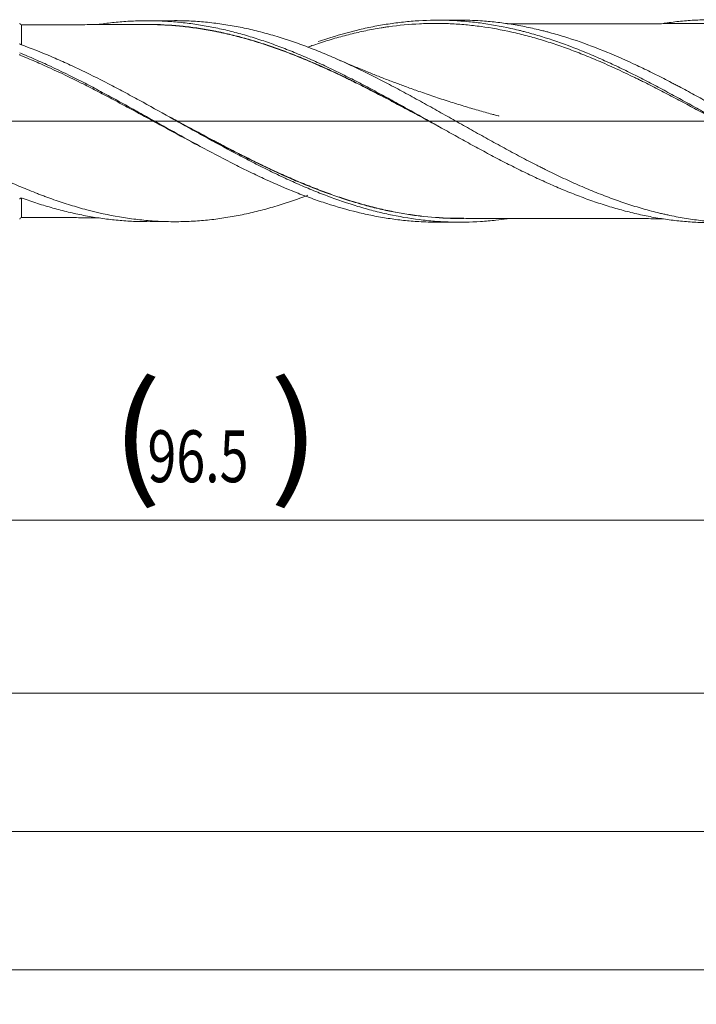
# Model space of a CAD drawing. Units: millimetres. Extents: x -172 to 160, y -183 to 31.
# Drawn here: x 76 to 115, y -51 to 6 of the extents above; entities that cross this region are included whole.
import ezdxf

# ---------------------------------------------------------------- set-up
doc = ezdxf.new("R2010")
doc.units = ezdxf.units.MM
doc.linetypes.add('CENTER', pattern=[47.5, 22, -8.5, 8.5, -8.5])
for name, color, linetype in [('1', 4, 'Continuous'), ('2', 7, 'Continuous'), ('SK2', 7, 'Continuous'), ('SK4', 2, 'CENTER')]:
    doc.layers.add(name, color=color, linetype=linetype)
doc.styles.add('iso_b_vert', font='simplex.shx')
doc.dimstyles.get("Standard").update_dxf_attribs({"dimtxt": 0.18, "dimasz": 0.18, "dimexe": 0.18, "dimexo": 0.0625, "dimgap": 0.09, "dimtad": 1, "dimzin": 0, "dimdsep": 52, "dimtxsty": 'Standard', "dimcen": 0.09, "dimadec": 0, "dimazin": 0, "dimtfac": 1, "dimtdec": 4, "dimtofl": 0, "dimtmove": 0, "dimatfit": 3, "dimfxl": 1, "dimtolj": 1, "dimtzin": 0, "dimarcsym": 0})

# ---------------------------------------------------------------- blocks, each defined once
blk = doc.blocks.new('_U0')
at = {"layer": 'SK2', "lineweight": 13}
for p, q in [((38.5, -7.4875), (38.5, -25.07898)), ((135, -7.4875), (135, -25.07898)), ((135, -23.07898), (38.5, -23.07898))]:
    blk.add_line(p, q, dxfattribs=at)
at = {"layer": 'SK2', "lineweight": 18}
for points in [[(38.5, -23.07898), (41.999998, -22.618196), (42.000002, -23.539764)], [(135, -23.07898), (131.500002, -23.539764), (131.499998, -22.618196)]]:
    blk.add_solid(points, dxfattribs=at)
at = {"layer": 'SK2', "lineweight": 18, "char_height": 3, "attachment_point": 7, "line_spacing_factor": 1.084337, "style": 'iso_b_vert'}
for s, insert in [('\\W1.1313;{\\H1.88x;(}', (81.288544, -20.881366)), ('\\W1.1313;{\\H1.88x;)}', (90.429456, -20.881366)), ('\\W0.7346;96.5', (83.388544, -20.881366))]:
    blk.add_mtext(s, dxfattribs=dict(at, insert=insert))
blk = doc.blocks.new('_U1')
at = {"layer": 'SK2', "lineweight": 13}
for p, q in [((7, -7.4875), (7, -35.07898)), ((135, -7.4875), (135, -35.07898)), ((135, -33.07898), (7, -33.07898))]:
    blk.add_line(p, q, dxfattribs=at)
at = {"layer": 'SK2', "lineweight": 18}
for points in [[(7, -33.07898), (10.499998, -32.618196), (10.500002, -33.539764)], [(135, -33.07898), (131.500002, -33.539764), (131.499998, -32.618196)]]:
    blk.add_solid(points, dxfattribs=at)
at = {"layer": 'SK2', "lineweight": 18, "insert": (68.621201, -32.193866), "char_height": 3, "attachment_point": 7, "line_spacing_factor": 1.084337, "style": 'iso_b_vert'}
blk.add_mtext('\\W0.6217;128', dxfattribs=at)
blk = doc.blocks.new('_U3')
at = {"layer": 'SK2', "lineweight": 13}
for p, q in [((-45, -7.5875), (-45, -51.07898)), ((135, -7.4875), (135, -51.07898)), ((-45, -49.07898), (135, -49.07898))]:
    blk.add_line(p, q, dxfattribs=at)
at = {"layer": 'SK2', "lineweight": 18}
for points in [[(-45, -49.07898), (-41.500002, -48.618196), (-41.499998, -49.539764)], [(135, -49.07898), (131.500002, -49.539764), (131.499998, -48.618196)]]:
    blk.add_solid(points, dxfattribs=at)
at = {"layer": 'SK2', "lineweight": 18, "insert": (42.621201, -48.193866), "char_height": 3, "attachment_point": 7, "line_spacing_factor": 1.084337, "style": 'iso_b_vert'}
blk.add_mtext('\\W0.6217;180', dxfattribs=at)
blk = doc.blocks.new('_U4')
at = {"layer": '2', "lineweight": 13}
for p, q in [((0, -7.4875), (0, -43.07898)), ((135, -7.4875), (135, -43.07898)), ((135, -41.07898), (0, -41.07898))]:
    blk.add_line(p, q, dxfattribs=at)
at = {"layer": '2', "lineweight": 18}
for points in [[(0, -41.07898), (3.499998, -40.618196), (3.500002, -41.539764)], [(135, -41.07898), (131.500002, -41.539764), (131.499998, -40.618196)]]:
    blk.add_solid(points, dxfattribs=at)
at = {"layer": '2', "lineweight": 18, "insert": (65.121201, -40.193866), "char_height": 3, "attachment_point": 7, "line_spacing_factor": 1.084337, "style": 'iso_b_vert'}
blk.add_mtext('\\W0.6217;135', dxfattribs=at)

msp = doc.modelspace()

# ---------------------------------------------------------------- linework, layer by layer
at = {"layer": '1', "lineweight": 18}
for p, q in [((84.944, 5.814), (83.357, 5.811)), ((101.42, 5.843), (100.141, 5.841)), ((83.357, -5.811), (84.944, -5.814)), ((100.141, -5.841), (101.42, -5.843))]:
    msp.add_line(p, q, dxfattribs=at)
at = {"layer": '1', "lineweight": 13, "ltscale": 0.05}
msp.add_line((-51.5, 0), (139.359, 0), dxfattribs=at)
at = {"layer": '1', "lineweight": 18}
for centre, start_param, end_param in [((76.1, 5.674), 0.018116, 1.579202), ((76.1, -5.674), -1.570977, -0.018116)]:
    msp.add_ellipse(centre, major_axis=(-0.1, 0), ratio=1, start_param=start_param, end_param=end_param, dxfattribs=at)
for points, knots in [([(52.378, 5.755), (52.686, 5.756), (52.996, 5.749), (53.621, 5.719), (53.937, 5.696), (54.572, 5.633), (54.89, 5.594), (55.289, 5.535), (55.369, 5.523), (55.529, 5.497), (55.608, 5.484), (55.847, 5.442), (56.006, 5.413), (56.324, 5.35), (56.482, 5.317), (56.799, 5.247), (56.957, 5.211), (57.432, 5.095), (57.747, 5.011), (58.377, 4.829), (58.692, 4.732), (59.322, 4.523), (59.637, 4.413), (60.267, 4.18), (60.583, 4.057), (61.215, 3.8), (61.532, 3.666), (62.008, 3.456), (62.167, 3.385), (62.406, 3.276), (62.486, 3.24), (62.646, 3.166), (62.725, 3.129), (63.124, 2.941), (63.442, 2.788), (64.075, 2.474), (64.391, 2.314), (65.022, 1.988), (65.337, 1.822), (65.967, 1.486), (66.282, 1.316), (66.911, 0.972), (67.226, 0.798), (67.857, 0.449), (68.172, 0.273), (68.647, 0.008), (68.805, -0.08), (69.122, -0.257), (69.281, -0.346), (69.52, -0.479), (69.6, -0.523), (69.759, -0.611), (69.839, -0.656), (70.078, -0.788), (70.237, -0.876), (70.714, -1.139), (71.031, -1.312), (71.663, -1.654), (71.979, -1.822), (72.609, -2.153), (72.924, -2.316), (73.553, -2.634), (73.867, -2.79), (74.497, -3.094), (74.811, -3.242), (75.442, -3.529), (75.758, -3.668), (76.233, -3.869), (76.392, -3.935), (76.71, -4.064), (76.869, -4.127), (77.108, -4.22), (77.188, -4.25), (77.347, -4.311), (77.586, -4.4), (78.141, -4.6), (78.615, -4.756), (79.247, -4.951), (79.562, -5.041), (80.506, -5.291), (81.134, -5.429), (82.078, -5.59), (82.393, -5.637), (83.024, -5.713), (83.34, -5.744), (83.816, -5.778), (83.975, -5.787), (84.214, -5.798), (84.294, -5.801), (84.453, -5.807), (84.533, -5.809), (84.93, -5.816), (85.247, -5.815), (85.88, -5.794), (86.195, -5.776), (86.825, -5.724), (87.14, -5.69), (87.769, -5.607), (88.083, -5.557), (88.554, -5.472), (88.711, -5.441), (89.026, -5.376), (89.183, -5.342), (89.655, -5.234), (89.971, -5.154), (90.603, -4.98), (90.919, -4.886), (91.316, -4.759), (91.396, -4.733), (91.555, -4.681), (91.635, -4.654), (91.874, -4.573), (92.033, -4.517), (92.349, -4.404), (92.506, -4.345), (92.663, -4.286)], [0, 0, 0, 0, 0.023072, 0.023072, 0.046615, 0.046615, 0.070157, 0.070157, 0.076043, 0.076043, 0.081929, 0.081929, 0.0937, 0.0937, 0.105471, 0.105471, 0.117243, 0.117243, 0.140785, 0.140785, 0.164328, 0.164328, 0.187871, 0.187871, 0.211414, 0.211414, 0.234956, 0.234956, 0.246728, 0.246728, 0.252613, 0.252613, 0.258499, 0.258499, 0.282042, 0.282042, 0.305584, 0.305584, 0.329127, 0.329127, 0.35267, 0.35267, 0.376212, 0.376212, 0.399755, 0.399755, 0.411527, 0.411527, 0.423298, 0.423298, 0.429184, 0.429184, 0.435069, 0.435069, 0.446841, 0.446841, 0.470383, 0.470383, 0.493926, 0.493926, 0.517469, 0.517469, 0.541011, 0.541011, 0.564554, 0.564554, 0.588097, 0.588097, 0.599868, 0.599868, 0.61164, 0.61164, 0.617525, 0.617525, 0.623411, 0.635182, 0.658725, 0.658725, 0.682268, 0.682268, 0.729353, 0.729353, 0.752896, 0.752896, 0.776438, 0.776438, 0.78821, 0.78821, 0.794095, 0.794095, 0.799981, 0.799981, 0.823524, 0.823524, 0.847067, 0.847067, 0.870609, 0.870609, 0.894152, 0.894152, 0.905923, 0.905923, 0.917695, 0.917695, 0.941237, 0.941237, 0.96478, 0.96478, 0.970666, 0.970666, 0.976551, 0.976551, 0.988323, 0.988323, 1, 1, 1, 1]), ([(80.602, 5.603), (80.891, 5.646), (81.179, 5.682), (81.616, 5.727), (81.765, 5.74), (82.06, 5.764), (82.208, 5.774), (82.651, 5.799), (82.946, 5.808), (83.536, 5.813), (83.831, 5.808), (84.421, 5.785), (84.717, 5.766), (85.161, 5.728), (85.309, 5.713), (85.605, 5.681), (85.753, 5.662), (86.195, 5.603), (86.49, 5.557), (87.08, 5.451), (87.375, 5.391), (87.965, 5.259), (88.26, 5.186), (88.704, 5.068), (88.852, 5.027), (89.148, 4.942), (89.295, 4.898), (89.738, 4.762), (90.033, 4.665), (90.623, 4.46), (90.918, 4.353), (91.508, 4.127), (91.803, 4.008), (92.246, 3.824), (92.394, 3.761), (92.69, 3.633), (92.838, 3.568), (93.133, 3.436), (93.28, 3.369), (93.575, 3.233), (93.722, 3.164), (94.165, 2.954), (94.46, 2.811), (94.902, 2.59), (95.049, 2.516), (95.344, 2.366), (95.492, 2.29), (95.788, 2.137), (95.936, 2.059), (96.231, 1.904), (96.379, 1.825), (96.674, 1.667), (96.821, 1.588), (97.116, 1.428), (97.264, 1.347), (97.706, 1.106), (98.001, 0.943), (98.443, 0.696), (98.59, 0.614), (98.885, 0.449), (99.033, 0.366), (99.328, 0.201), (99.476, 0.118), (99.772, -0.048), (99.919, -0.131), (100.214, -0.297), (100.362, -0.38), (100.656, -0.545), (100.804, -0.628), (101.098, -0.792), (101.246, -0.874), (101.54, -1.037), (101.688, -1.119), (101.982, -1.281), (102.13, -1.362), (102.425, -1.523), (102.572, -1.603), (102.868, -1.762), (103.016, -1.841), (103.311, -1.999), (103.606, -2.155), (103.901, -2.308), (104.196, -2.459), (104.49, -2.609), (104.785, -2.756), (105.079, -2.902), (105.227, -2.974), (105.521, -3.116), (105.669, -3.186), (105.964, -3.324), (106.111, -3.392), (106.407, -3.526), (106.554, -3.593), (106.85, -3.723), (106.997, -3.787), (107.439, -3.975), (107.734, -4.096), (108.176, -4.269), (108.323, -4.326), (108.618, -4.436), (108.765, -4.49), (109.207, -4.648), (109.502, -4.748), (109.944, -4.889), (110.092, -4.935), (110.387, -5.023), (110.535, -5.065), (110.977, -5.188), (111.272, -5.264), (111.86, -5.403), (112.155, -5.466), (112.744, -5.579), (113.039, -5.628), (113.481, -5.693), (113.629, -5.712), (113.924, -5.749), (114.071, -5.765), (114.514, -5.808), (114.808, -5.831), (115.25, -5.853), (115.397, -5.859), (115.691, -5.867), (115.838, -5.869), (115.994, -5.87), (116.003, -5.87), (116.012, -5.87)], [0, 0, 0, 0, 0.024421, 0.024421, 0.036919, 0.036919, 0.049416, 0.049416, 0.074412, 0.074412, 0.099408, 0.099408, 0.124403, 0.124403, 0.136901, 0.136901, 0.149399, 0.149399, 0.174394, 0.174394, 0.19939, 0.19939, 0.224386, 0.224386, 0.236884, 0.236884, 0.249381, 0.249381, 0.274377, 0.274377, 0.299373, 0.299373, 0.324368, 0.324368, 0.336866, 0.336866, 0.349364, 0.349364, 0.361862, 0.361862, 0.374359, 0.374359, 0.399355, 0.399355, 0.411853, 0.411853, 0.424351, 0.424351, 0.436849, 0.436849, 0.449346, 0.449346, 0.461844, 0.461844, 0.474342, 0.474342, 0.499338, 0.499338, 0.511835, 0.511835, 0.524333, 0.524333, 0.536831, 0.536831, 0.549329, 0.549329, 0.561827, 0.561827, 0.574325, 0.574325, 0.586822, 0.586822, 0.59932, 0.59932, 0.611818, 0.611818, 0.624316, 0.624316, 0.636814, 0.636814, 0.649311, 0.661809, 0.661809, 0.674307, 0.686805, 0.686805, 0.699303, 0.699303, 0.7118, 0.7118, 0.724298, 0.724298, 0.736796, 0.736796, 0.749294, 0.749294, 0.77429, 0.77429, 0.786787, 0.786787, 0.799285, 0.799285, 0.824281, 0.824281, 0.836779, 0.836779, 0.849276, 0.849276, 0.874272, 0.874272, 0.899268, 0.899268, 0.924263, 0.924263, 0.936761, 0.936761, 0.949259, 0.949259, 0.974255, 0.974255, 0.986752, 0.986752, 0.99925, 0.99925, 1, 1, 1, 1]), ([(84.944, 5.814), (85.151, 5.814), (85.358, 5.811), (85.88, 5.794), (86.195, 5.776), (86.825, 5.724), (87.14, 5.69), (87.769, 5.607), (88.083, 5.557), (88.554, 5.472), (88.711, 5.441), (89.026, 5.376), (89.183, 5.342), (89.655, 5.234), (89.971, 5.154), (90.603, 4.98), (90.919, 4.886), (91.316, 4.759), (91.396, 4.733), (91.555, 4.681), (91.635, 4.654), (91.874, 4.573), (92.033, 4.517), (92.509, 4.346), (92.825, 4.226), (93.456, 3.974), (93.771, 3.843), (94.4, 3.571), (94.714, 3.43), (95.342, 3.138), (95.656, 2.988), (96.127, 2.756), (96.284, 2.678), (96.599, 2.52), (96.756, 2.44), (97.229, 2.197), (97.545, 2.032), (98.019, 1.779), (98.178, 1.693), (98.495, 1.522), (98.654, 1.435), (99.132, 1.173), (99.449, 0.998), (100.082, 0.645), (100.397, 0.468), (101.027, 0.113), (101.341, -0.064), (101.97, -0.418), (102.283, -0.594), (102.911, -0.945), (103.225, -1.12), (103.854, -1.466), (104.168, -1.637), (104.799, -1.976), (105.115, -2.143), (105.591, -2.39), (105.749, -2.472), (105.988, -2.593), (106.067, -2.634), (106.226, -2.714), (106.306, -2.753), (106.703, -2.951), (107.019, -3.104), (107.65, -3.401), (107.965, -3.544), (108.594, -3.821), (108.907, -3.955), (109.535, -4.21), (109.849, -4.331), (110.476, -4.563), (110.79, -4.673), (111.419, -4.88), (111.734, -4.977), (112.366, -5.158), (112.682, -5.241), (113.079, -5.337), (113.159, -5.355), (113.318, -5.392), (113.397, -5.409), (113.635, -5.461), (113.794, -5.493), (114.269, -5.584), (114.584, -5.637), (115.214, -5.727), (115.528, -5.764), (115.999, -5.808), (116.156, -5.82), (116.469, -5.842), (116.626, -5.85), (117.096, -5.87), (117.41, -5.875), (118.038, -5.868), (118.352, -5.857), (118.981, -5.819), (119.297, -5.791), (119.771, -5.738), (120.009, -5.708), (120.247, -5.674), (120.406, -5.65), (120.485, -5.638), (120.882, -5.573), (121.198, -5.514), (121.83, -5.38), (122.144, -5.306), (122.773, -5.143), (123.086, -5.054), (123.713, -4.864), (124.027, -4.762), (124.611, -4.56), (124.882, -4.461), (125.153, -4.358)], [0, 0, 0, 0, 0.015335, 0.015335, 0.038856, 0.038856, 0.062377, 0.062377, 0.085897, 0.085897, 0.097657, 0.097657, 0.109418, 0.109418, 0.132938, 0.132938, 0.156459, 0.156459, 0.162339, 0.162339, 0.168219, 0.168219, 0.179979, 0.179979, 0.2035, 0.2035, 0.22702, 0.22702, 0.250541, 0.250541, 0.274062, 0.274062, 0.285822, 0.285822, 0.297582, 0.297582, 0.321103, 0.321103, 0.332863, 0.332863, 0.344623, 0.344623, 0.368144, 0.368144, 0.391664, 0.391664, 0.415185, 0.415185, 0.438705, 0.438705, 0.462226, 0.462226, 0.485747, 0.485747, 0.509267, 0.509267, 0.521027, 0.521027, 0.526908, 0.526908, 0.532788, 0.532788, 0.556308, 0.556308, 0.579829, 0.579829, 0.603349, 0.603349, 0.62687, 0.62687, 0.65039, 0.65039, 0.673911, 0.673911, 0.697432, 0.697432, 0.703312, 0.703312, 0.709192, 0.709192, 0.720952, 0.720952, 0.744473, 0.744473, 0.767993, 0.767993, 0.779754, 0.779754, 0.791514, 0.791514, 0.815034, 0.815034, 0.838555, 0.838555, 0.862075, 0.862075, 0.873836, 0.879716, 0.879716, 0.885596, 0.885596, 0.909117, 0.909117, 0.932637, 0.932637, 0.956158, 0.956158, 0.979678, 0.979678, 1, 1, 1, 1]), ([(93.262, 4.6), (93.428, 4.657), (93.594, 4.713), (94.35, 4.958), (94.94, 5.126), (95.679, 5.305), (95.827, 5.339), (96.123, 5.404), (96.271, 5.435), (96.715, 5.523), (97.011, 5.575), (97.455, 5.643), (97.603, 5.664), (97.899, 5.702), (98.047, 5.72), (98.49, 5.767), (98.786, 5.791), (99.671, 5.844), (100.261, 5.85), (100.999, 5.823), (101.147, 5.816), (101.369, 5.803), (101.443, 5.798), (101.591, 5.787), (101.961, 5.758), (102.33, 5.719), (103.215, 5.602), (103.805, 5.498), (104.543, 5.334), (104.691, 5.299), (104.913, 5.245), (104.987, 5.227), (105.135, 5.189), (105.504, 5.093), (105.873, 4.987), (106.758, 4.716), (107.348, 4.512), (108.086, 4.23), (108.234, 4.172), (108.53, 4.054), (108.678, 3.993), (109.121, 3.809), (109.417, 3.681), (109.86, 3.483), (110.008, 3.416), (110.304, 3.279), (110.452, 3.21), (110.895, 2.999), (111.191, 2.855), (111.634, 2.634), (111.782, 2.559), (112.077, 2.409), (112.225, 2.333), (112.669, 2.102), (112.964, 1.946), (113.408, 1.708), (113.555, 1.628), (113.851, 1.468), (113.999, 1.387), (114.442, 1.143), (114.738, 0.979), (115.181, 0.732), (115.329, 0.649), (115.624, 0.483), (115.772, 0.4), (116.216, 0.15), (116.511, -0.017), (117.102, -0.35), (117.398, -0.517), (117.989, -0.848), (118.285, -1.013), (118.876, -1.341), (119.171, -1.503), (119.762, -1.823), (120.058, -1.982), (120.648, -2.293), (120.944, -2.446), (121.535, -2.746), (121.83, -2.893), (122.421, -3.18), (122.716, -3.32), (123.307, -3.591), (123.602, -3.722), (124.193, -3.975), (124.489, -4.098), (125.079, -4.332), (125.375, -4.443), (125.965, -4.656), (126.261, -4.757), (126.851, -4.948), (127.147, -5.037), (127.738, -5.203), (128.033, -5.28), (128.624, -5.421), (128.919, -5.485), (129.509, -5.6), (129.805, -5.651), (130.395, -5.738), (130.69, -5.775), (131.133, -5.82), (131.281, -5.833), (131.576, -5.856), (132.019, -5.885), (132.461, -5.898), (132.756, -5.9)], [0, 0, 0, 0, 0.012612, 0.012612, 0.057493, 0.057493, 0.068713, 0.068713, 0.079934, 0.079934, 0.102374, 0.102374, 0.113595, 0.113595, 0.124815, 0.124815, 0.147256, 0.147256, 0.192137, 0.192137, 0.203357, 0.203357, 0.208967, 0.208967, 0.214577, 0.237018, 0.237018, 0.281899, 0.281899, 0.29312, 0.29312, 0.29873, 0.29873, 0.30434, 0.326781, 0.326781, 0.371662, 0.371662, 0.382882, 0.382882, 0.394103, 0.394103, 0.416543, 0.416543, 0.427764, 0.427764, 0.438984, 0.438984, 0.461425, 0.461425, 0.472645, 0.472645, 0.483865, 0.483865, 0.506306, 0.506306, 0.517526, 0.517526, 0.528746, 0.528746, 0.551187, 0.551187, 0.562407, 0.562407, 0.573628, 0.573628, 0.596068, 0.596068, 0.618509, 0.618509, 0.64095, 0.64095, 0.66339, 0.66339, 0.685831, 0.685831, 0.708272, 0.708272, 0.730712, 0.730712, 0.753153, 0.753153, 0.775594, 0.775594, 0.798034, 0.798034, 0.820475, 0.820475, 0.842915, 0.842915, 0.865356, 0.865356, 0.887797, 0.887797, 0.910237, 0.910237, 0.932678, 0.932678, 0.955119, 0.955119, 0.966339, 0.966339, 0.977559, 1, 1, 1, 1]), ([(132.714, -5.85), (132.419, -5.827), (132.124, -5.798), (131.681, -5.743), (131.533, -5.723), (131.237, -5.68), (131.09, -5.656), (130.352, -5.531), (129.763, -5.404), (128.879, -5.175), (128.584, -5.092), (128.141, -4.959), (127.994, -4.913), (127.698, -4.818), (127.55, -4.769), (126.812, -4.518), (126.223, -4.294), (125.339, -3.93), (125.044, -3.803), (124.601, -3.607), (124.453, -3.54), (124.158, -3.405), (124.01, -3.336), (123.272, -2.987), (122.683, -2.694), (121.798, -2.236), (121.503, -2.08), (121.06, -1.843), (120.912, -1.764), (120.616, -1.603), (120.173, -1.361), (119.731, -1.116), (119.141, -0.787), (118.846, -0.621), (118.256, -0.288), (117.961, -0.122), (117.518, 0.129), (117.37, 0.212), (117.074, 0.379), (116.631, 0.629), (116.188, 0.877), (115.598, 1.205), (115.303, 1.367), (114.713, 1.688), (114.418, 1.847), (114.049, 2.043), (113.975, 2.082), (113.827, 2.16), (113.753, 2.198), (113.531, 2.314), (113.384, 2.39), (112.941, 2.616), (112.647, 2.764), (112.06, 3.051), (111.768, 3.19), (110.89, 3.597), (110.307, 3.851), (109.139, 4.322), (108.554, 4.538), (107.673, 4.829), (107.379, 4.92), (106.937, 5.049), (106.789, 5.09), (106.567, 5.15), (106.493, 5.169), (106.345, 5.208), (106.271, 5.226), (105.901, 5.318), (105.606, 5.385), (105.015, 5.506), (104.72, 5.559), (104.13, 5.653), (103.835, 5.693), (103.391, 5.743), (103.243, 5.758), (102.947, 5.784), (102.799, 5.795), (102.241, 5.831), (101.831, 5.844), (101.421, 5.843)], [0, 0, 0, 0, 0.028258, 0.028258, 0.042387, 0.042387, 0.056516, 0.056516, 0.113033, 0.113033, 0.141291, 0.141291, 0.15542, 0.15542, 0.169549, 0.169549, 0.226065, 0.226065, 0.254323, 0.254323, 0.268453, 0.268453, 0.282582, 0.282582, 0.339098, 0.339098, 0.367356, 0.367356, 0.381485, 0.381485, 0.395614, 0.423872, 0.423872, 0.452131, 0.452131, 0.480389, 0.480389, 0.494518, 0.494518, 0.508647, 0.536905, 0.536905, 0.565163, 0.565163, 0.593421, 0.593421, 0.600486, 0.600486, 0.607551, 0.607551, 0.62168, 0.62168, 0.649938, 0.649938, 0.678196, 0.678196, 0.734712, 0.734712, 0.791229, 0.791229, 0.819487, 0.819487, 0.833616, 0.833616, 0.84068, 0.84068, 0.847745, 0.847745, 0.876003, 0.876003, 0.904261, 0.904261, 0.932519, 0.932519, 0.946649, 0.946649, 0.960778, 0.960778, 1, 1, 1, 1]), ([(113.21, 5.653), (113.251, 5.659), (113.292, 5.665), (113.481, 5.693), (113.629, 5.712), (113.924, 5.749), (114.071, 5.765), (114.514, 5.808), (114.808, 5.831), (115.25, 5.853), (115.397, 5.859), (115.691, 5.867), (115.838, 5.869), (116.28, 5.871), (116.575, 5.864), (117.017, 5.845), (117.165, 5.836), (117.46, 5.816), (117.607, 5.804), (118.049, 5.763), (118.344, 5.729), (118.932, 5.647), (119.226, 5.599), (119.815, 5.49), (120.11, 5.429), (120.552, 5.327), (120.7, 5.291), (120.995, 5.216), (121.142, 5.178), (121.584, 5.057), (121.878, 4.97), (122.467, 4.785), (122.761, 4.687), (123.35, 4.479), (123.644, 4.37), (124.087, 4.197), (124.234, 4.138), (124.529, 4.018), (124.676, 3.957), (125.118, 3.769), (125.412, 3.64), (126, 3.374), (126.294, 3.236), (126.883, 2.953), (127.178, 2.808), (127.546, 2.621), (127.694, 2.546), (127.988, 2.395), (128.209, 2.28), (128.65, 2.049), (128.943, 1.892), (129.528, 1.575), (129.821, 1.415), (130.405, 1.091), (130.698, 0.928), (131.575, 0.435), (132.159, 0.102), (132.747, -0.232)], [0, 0, 0, 0, 0.006323, 0.006323, 0.028907, 0.028907, 0.05149, 0.05149, 0.096658, 0.096658, 0.119241, 0.119241, 0.141825, 0.141825, 0.186992, 0.186992, 0.209575, 0.209575, 0.232159, 0.232159, 0.277326, 0.277326, 0.322493, 0.322493, 0.36766, 0.36766, 0.390244, 0.390244, 0.412827, 0.412827, 0.457995, 0.457995, 0.503162, 0.503162, 0.548329, 0.548329, 0.570912, 0.570912, 0.593496, 0.593496, 0.638663, 0.638663, 0.68383, 0.68383, 0.728997, 0.728997, 0.740289, 0.751581, 0.774164, 0.774164, 0.819332, 0.819332, 0.864499, 0.864499, 0.909666, 0.909666, 1, 1, 1, 1]), ([(83.353, 5.589), (83.188, 5.589), (82.902, 5.588), (82.535, 5.586), (82.248, 5.586), (81.981, 5.585), (81.694, 5.585), (81.41, 5.584), (81.097, 5.584), (80.742, 5.584), (80.281, 5.583), (79.83, 5.582), (79.406, 5.58), (79.084, 5.58), (78.759, 5.58), (78.395, 5.579), (78.033, 5.579), (77.711, 5.578), (77.437, 5.577), (77.11, 5.577), (76.658, 5.576), (76.299, 5.575), (76.1, 5.574)], [0, 0, 0, 0, 0.068164, 0.117861, 0.151364, 0.186737, 0.227831, 0.269768, 0.304198, 0.356923, 0.41619, 0.493368, 0.546949, 0.588725, 0.631774, 0.680735, 0.738761, 0.781915, 0.813932, 0.851629, 0.918045, 1, 1, 1, 1]), ([(83.106, 5.597), (83.156, 5.598), (83.206, 5.598), (83.843, 5.604), (84.431, 5.58), (85.313, 5.504), (85.608, 5.473), (86.198, 5.397), (86.493, 5.353), (86.937, 5.277), (87.159, 5.236), (87.383, 5.191), (87.532, 5.16), (87.606, 5.145), (87.978, 5.064), (88.274, 4.993), (88.866, 4.841), (89.161, 4.759), (89.75, 4.584), (90.044, 4.491), (90.631, 4.294), (90.925, 4.191), (91.512, 3.974), (91.806, 3.861), (92.393, 3.625), (92.688, 3.502), (93.129, 3.312), (93.277, 3.247), (93.572, 3.116), (93.719, 3.05), (94.163, 2.847), (94.46, 2.708), (94.831, 2.53), (94.906, 2.494), (95.054, 2.421), (95.128, 2.385), (95.351, 2.276), (95.499, 2.203), (95.943, 1.981), (96.239, 1.831), (96.681, 1.603), (96.828, 1.526), (97.122, 1.372), (97.269, 1.295), (97.71, 1.063), (98.003, 0.907), (98.443, 0.671), (98.59, 0.592), (98.883, 0.434), (99.03, 0.354), (99.323, 0.196), (99.47, 0.117), (99.656, 0.016), (99.694, -0.005), (99.733, -0.026)], [0, 0, 0, 0, 0.009042, 0.009042, 0.115413, 0.115413, 0.168599, 0.168599, 0.221785, 0.221785, 0.248378, 0.261674, 0.261674, 0.274971, 0.274971, 0.328157, 0.328157, 0.381342, 0.381342, 0.434528, 0.434528, 0.487714, 0.487714, 0.5409, 0.5409, 0.594086, 0.594086, 0.620679, 0.620679, 0.647272, 0.647272, 0.700457, 0.700457, 0.713754, 0.713754, 0.72705, 0.72705, 0.753643, 0.753643, 0.806829, 0.806829, 0.833422, 0.833422, 0.860015, 0.860015, 0.913201, 0.913201, 0.939794, 0.939794, 0.966387, 0.966387, 0.992979, 0.992979, 1, 1, 1, 1]), ([(100.271, -0.328), (100.199, -0.289), (100.128, -0.25), (99.909, -0.132), (99.762, -0.053), (99.468, 0.106), (99.321, 0.185), (99.028, 0.344), (98.881, 0.423), (98.588, 0.58), (98.441, 0.659), (98.001, 0.895), (97.708, 1.051), (97.267, 1.283), (97.12, 1.36), (96.826, 1.514), (96.678, 1.59), (96.237, 1.818), (95.941, 1.968), (95.497, 2.189), (95.349, 2.263), (95.126, 2.372), (95.052, 2.408), (94.903, 2.48), (94.829, 2.516), (94.457, 2.694), (94.161, 2.833), (93.717, 3.036), (93.569, 3.103), (93.274, 3.234), (93.127, 3.298), (92.685, 3.488), (92.391, 3.611), (91.803, 3.847), (91.509, 3.96), (90.922, 4.177), (90.628, 4.28), (90.041, 4.477), (89.747, 4.57), (89.158, 4.745), (88.863, 4.827), (88.271, 4.98), (87.974, 5.051), (87.603, 5.132), (87.528, 5.147), (87.379, 5.178), (87.156, 5.223), (86.934, 5.264), (86.489, 5.341), (86.194, 5.385), (85.604, 5.461), (85.31, 5.493), (84.455, 5.566), (83.895, 5.591), (83.335, 5.589)], [0, 0, 0, 0, 0.012742, 0.012742, 0.038851, 0.038851, 0.064961, 0.064961, 0.09107, 0.09107, 0.11718, 0.11718, 0.169399, 0.169399, 0.195509, 0.195509, 0.221619, 0.221619, 0.273838, 0.273838, 0.299948, 0.299948, 0.313003, 0.313003, 0.326057, 0.326057, 0.378277, 0.378277, 0.404386, 0.404386, 0.430496, 0.430496, 0.482715, 0.482715, 0.534935, 0.534935, 0.587154, 0.587154, 0.639373, 0.639373, 0.691593, 0.691593, 0.743812, 0.743812, 0.756867, 0.756867, 0.769922, 0.796031, 0.796031, 0.848251, 0.848251, 0.90047, 0.90047, 1, 1, 1, 1]), ([(119.242, -1.542), (119.203, -1.522), (119.164, -1.501), (118.977, -1.403), (118.828, -1.325), (118.383, -1.088), (118.086, -0.93), (117.494, -0.61), (117.198, -0.45), (116.606, -0.128), (116.31, 0.033), (115.865, 0.275), (115.717, 0.355), (115.42, 0.516), (115.271, 0.597), (114.826, 0.837), (114.53, 0.997), (113.937, 1.312), (113.641, 1.468), (113.049, 1.777), (112.753, 1.929), (112.308, 2.154), (112.086, 2.266), (111.863, 2.376), (111.715, 2.449), (111.641, 2.485), (110.972, 2.811), (110.381, 3.086), (109.492, 3.476), (109.196, 3.602), (108.752, 3.784), (108.604, 3.843), (108.307, 3.96), (108.158, 4.017), (107.713, 4.186), (107.416, 4.293), (106.824, 4.496), (106.528, 4.592), (105.936, 4.772), (105.64, 4.857), (105.047, 5.014), (104.75, 5.087), (103.859, 5.286), (103.267, 5.394), (102.379, 5.515), (102.083, 5.548), (101.491, 5.602), (101.194, 5.622), (100.749, 5.642), (100.6, 5.646), (100.304, 5.653), (100.155, 5.654), (99.711, 5.653), (99.415, 5.646), (98.527, 5.603), (97.935, 5.547), (97.267, 5.453), (97.192, 5.442), (97.044, 5.42), (96.97, 5.408), (96.747, 5.372), (96.599, 5.347), (96.154, 5.265), (95.858, 5.204), (95.266, 5.069), (94.97, 4.996), (94.378, 4.836), (94.081, 4.751), (93.636, 4.613), (93.487, 4.566), (93.191, 4.469), (93.042, 4.419), (92.817, 4.341), (92.741, 4.314), (92.664, 4.287)], [0, 0, 0, 0, 0.004383, 0.004383, 0.021111, 0.021111, 0.054567, 0.054567, 0.088023, 0.088023, 0.121479, 0.121479, 0.138207, 0.138207, 0.154935, 0.154935, 0.188391, 0.188391, 0.221847, 0.221847, 0.255303, 0.255303, 0.272031, 0.280395, 0.280395, 0.288759, 0.288759, 0.355671, 0.355671, 0.389127, 0.389127, 0.405855, 0.405855, 0.422583, 0.422583, 0.456039, 0.456039, 0.489495, 0.489495, 0.522951, 0.522951, 0.556407, 0.556407, 0.623319, 0.623319, 0.656775, 0.656775, 0.690231, 0.690231, 0.706959, 0.706959, 0.723687, 0.723687, 0.757143, 0.757143, 0.824055, 0.824055, 0.832419, 0.832419, 0.840783, 0.840783, 0.857511, 0.857511, 0.890967, 0.890967, 0.924423, 0.924423, 0.957879, 0.957879, 0.974607, 0.974607, 0.991335, 0.991335, 1, 1, 1, 1]), ([(116.013, 5.645), (115.826, 5.644), (115.49, 5.643), (115.021, 5.643), (114.625, 5.643), (114.271, 5.642), (113.94, 5.642), (113.559, 5.64), (113.131, 5.64), (112.685, 5.639), (112.281, 5.639), (111.849, 5.637), (111.389, 5.637), (110.945, 5.636), (110.573, 5.636), (110.19, 5.635), (109.737, 5.634), (109.268, 5.634), (108.812, 5.633), (108.353, 5.632), (107.851, 5.631), (107.355, 5.63), (106.861, 5.629), (106.365, 5.628), (105.876, 5.628), (105.392, 5.627), (104.942, 5.626), (104.525, 5.625), (104.283, 5.625), (104.178, 5.624)], [0, 0, 0, 0, 0.047659, 0.085621, 0.118706, 0.148702, 0.175089, 0.202736, 0.24509, 0.283481, 0.315837, 0.347439, 0.393442, 0.432282, 0.460245, 0.487588, 0.529209, 0.575109, 0.606307, 0.6448, 0.691268, 0.733503, 0.770442, 0.816515, 0.859075, 0.8943, 0.938923, 0.973195, 1, 1, 1, 1]), ([(76.051, 4.432), (76.043, 4.435), (76.036, 4.439), (76.027, 4.445), (76.024, 4.447), (76.018, 4.451), (76.016, 4.453), (76.009, 4.461), (76.005, 4.466), (76.001, 4.477), (76, 4.482), (76, 4.488)], [0, 0, 0, 0, 0.25, 0.25, 0.375, 0.375, 0.5, 0.5, 0.75, 0.75, 1, 1, 1, 1]), ([(104.178, -5.644), (103.965, -5.675), (103.752, -5.702), (103.391, -5.743), (103.243, -5.758), (102.947, -5.784), (102.799, -5.795), (102.059, -5.843), (101.469, -5.853), (100.584, -5.825), (100.288, -5.809), (99.845, -5.774), (99.697, -5.761), (99.4, -5.73), (99.252, -5.713), (98.513, -5.62), (97.922, -5.518), (97.036, -5.326), (96.741, -5.256), (96.297, -5.14), (96.149, -5.1), (95.853, -5.017), (95.705, -4.973), (94.965, -4.75), (94.374, -4.548), (93.488, -4.214), (93.192, -4.097), (92.749, -3.914), (92.6, -3.852), (92.304, -3.726), (92.156, -3.661), (91.712, -3.465), (91.416, -3.33), (90.825, -3.052), (90.53, -2.909), (89.939, -2.617), (89.643, -2.468), (89.199, -2.24), (89.051, -2.163), (88.755, -2.007), (88.606, -1.929), (87.866, -1.536), (87.276, -1.213), (86.389, -0.722), (86.093, -0.558), (85.649, -0.309), (85.501, -0.227), (85.204, -0.061), (84.463, 0.354), (83.725, 0.766), (82.838, 1.253), (82.542, 1.414), (82.098, 1.653), (81.949, 1.732), (81.653, 1.889), (81.505, 1.967), (80.765, 2.354), (80.176, 2.651), (79.294, 3.075), (79, 3.213), (78.412, 3.481), (78.118, 3.611), (77.234, 3.987), (76.644, 4.22), (76.051, 4.432)], [0, 0, 0, 0, 0.022729, 0.022729, 0.038492, 0.038492, 0.054254, 0.054254, 0.117304, 0.117304, 0.148829, 0.148829, 0.164591, 0.164591, 0.180354, 0.180354, 0.243403, 0.243403, 0.274928, 0.274928, 0.290691, 0.290691, 0.306453, 0.306453, 0.369503, 0.369503, 0.401028, 0.401028, 0.41679, 0.41679, 0.432553, 0.432553, 0.464077, 0.464077, 0.495602, 0.495602, 0.527127, 0.527127, 0.54289, 0.54289, 0.558652, 0.558652, 0.621702, 0.621702, 0.653227, 0.653227, 0.668989, 0.668989, 0.684751, 0.747801, 0.747801, 0.779326, 0.779326, 0.795088, 0.795088, 0.810851, 0.810851, 0.873901, 0.873901, 0.905425, 0.905425, 0.93695, 0.93695, 1, 1, 1, 1]), ([(76, 3.952), (76.296, 3.832), (76.74, 3.644), (77.185, 3.446), (77.481, 3.312), (77.629, 3.244), (78.37, 2.899), (78.962, 2.608), (79.851, 2.153), (80.148, 1.999), (80.74, 1.685), (81.036, 1.527), (81.48, 1.286), (81.628, 1.205), (81.924, 1.043), (82.073, 0.961), (82.517, 0.716), (82.813, 0.552), (83.405, 0.222), (83.701, 0.056), (84.145, -0.192), (84.293, -0.275), (84.59, -0.44), (84.738, -0.522), (85.478, -0.934), (86.069, -1.26), (87.255, -1.898), (87.846, -2.209), (88.586, -2.584), (88.734, -2.658), (89.03, -2.804), (89.178, -2.877), (89.622, -3.091), (89.918, -3.231), (90.804, -3.636), (91.394, -3.89), (92.133, -4.184), (92.281, -4.241), (92.503, -4.325), (92.577, -4.353), (92.725, -4.408), (93.095, -4.544), (93.464, -4.671), (94.35, -4.958), (94.94, -5.126), (95.679, -5.305), (95.827, -5.339), (96.123, -5.404), (96.271, -5.435), (96.715, -5.523), (97.011, -5.575), (97.455, -5.643), (97.603, -5.664), (97.899, -5.702), (98.047, -5.72), (98.49, -5.767), (98.786, -5.791), (99.434, -5.83), (99.788, -5.84), (100.141, -5.841)], [0, 0, 0, 0, 0.036767, 0.055151, 0.055151, 0.073535, 0.073535, 0.14707, 0.14707, 0.183837, 0.183837, 0.220604, 0.220604, 0.238988, 0.238988, 0.257372, 0.257372, 0.294139, 0.294139, 0.330907, 0.330907, 0.34929, 0.34929, 0.367674, 0.367674, 0.441209, 0.441209, 0.514744, 0.514744, 0.533127, 0.533127, 0.551511, 0.551511, 0.588279, 0.588279, 0.661813, 0.661813, 0.680197, 0.680197, 0.689389, 0.689389, 0.698581, 0.735348, 0.735348, 0.808883, 0.808883, 0.827267, 0.827267, 0.84565, 0.84565, 0.882418, 0.882418, 0.900802, 0.900802, 0.919185, 0.919185, 0.955953, 0.955953, 1, 1, 1, 1]), ([(86.551, -1.521), (85.998, -1.231), (85.444, -0.935), (84.816, -0.595), (84.742, -0.555), (84.593, -0.474), (84.519, -0.434), (84.296, -0.313), (84.148, -0.232), (83.703, 0.009), (83.407, 0.171), (82.815, 0.492), (82.519, 0.653), (81.926, 0.972), (81.63, 1.13), (81.185, 1.366), (81.037, 1.444), (80.74, 1.6), (80.591, 1.677), (80.146, 1.907), (79.85, 2.058), (78.963, 2.503), (78.372, 2.788), (77.484, 3.194), (77.187, 3.326), (76.742, 3.518), (76.594, 3.581), (76.297, 3.704), (76.148, 3.765), (76, 3.824)], [0, 0, 0, 0, 0.157469, 0.157469, 0.178532, 0.178532, 0.199596, 0.199596, 0.241722, 0.241722, 0.325975, 0.325975, 0.410228, 0.410228, 0.494481, 0.494481, 0.536608, 0.536608, 0.578735, 0.578735, 0.662988, 0.662988, 0.831494, 0.831494, 0.915747, 0.915747, 0.957873, 0.957873, 1, 1, 1, 1]), ([(103.702, 0.299), (103.702, 0.299), (103.702, 0.299), (103.703, 0.299), (103.703, 0.299), (103.702, 0.299), (103.702, 0.299), (103.702, 0.299), (103.7, 0.3), (103.697, 0.3), (103.693, 0.302), (103.685, 0.304), (103.626, 0.319), (103.499, 0.353), (103.108, 0.459), (102.497, 0.631), (101.67, 0.875), (100.817, 1.141), (99.948, 1.425), (99.129, 1.706), (98.395, 1.969), (97.724, 2.217), (97.072, 2.466), (96.529, 2.68), (96.089, 2.857), (95.707, 3.014), (95.227, 3.214), (94.746, 3.419), (94.425, 3.559), (94.3, 3.614)], [0, 0, 0, 0, 0.000028, 0.000044, 0.000057, 0.000071, 0.000085, 0.000114, 0.000384, 0.000593, 0.000972, 0.001668, 0.00297, 0.019559, 0.041283, 0.124992, 0.210952, 0.301162, 0.393825, 0.485849, 0.561299, 0.628092, 0.700792, 0.771004, 0.80321, 0.843166, 0.895114, 0.959046, 1, 1, 1, 1]), ([(84.56, 0.299), (84.701, 0.224), (84.842, 0.148), (85.277, -0.086), (85.572, -0.245), (86.162, -0.562), (86.606, -0.799), (87.126, -1.075), (87.349, -1.192), (87.498, -1.27), (87.573, -1.31), (87.945, -1.504), (88.538, -1.811), (89.129, -2.108), (89.719, -2.399), (90.013, -2.542), (90.601, -2.821), (90.895, -2.957), (91.483, -3.222), (91.777, -3.35), (92.365, -3.6), (92.659, -3.72), (93.101, -3.894), (93.249, -3.951), (93.544, -4.063), (93.692, -4.118), (94.136, -4.278), (94.432, -4.381), (94.804, -4.502), (94.879, -4.526), (95.027, -4.573), (95.102, -4.596), (95.325, -4.665), (95.473, -4.709), (95.918, -4.837), (96.214, -4.917), (96.656, -5.026), (96.804, -5.062), (97.098, -5.129), (97.245, -5.161), (97.687, -5.252), (98.128, -5.334), (98.715, -5.423), (99.009, -5.462), (99.743, -5.55), (100.331, -5.594), (101.095, -5.616), (101.267, -5.619), (101.441, -5.619)], [0, 0, 0, 0, 0.025126, 0.025126, 0.077581, 0.077581, 0.130036, 0.156263, 0.169377, 0.169377, 0.182491, 0.182491, 0.234945, 0.2874, 0.2874, 0.339855, 0.339855, 0.39231, 0.39231, 0.444765, 0.444765, 0.49722, 0.49722, 0.523447, 0.523447, 0.549675, 0.549675, 0.60213, 0.60213, 0.615243, 0.615243, 0.628357, 0.628357, 0.654585, 0.654585, 0.707039, 0.707039, 0.733267, 0.733267, 0.759494, 0.759494, 0.811949, 0.838177, 0.864404, 0.864404, 0.969314, 0.969314, 1, 1, 1, 1]), ([(101.673, -5.628), (101.421, -5.631), (101.169, -5.629), (100.327, -5.605), (99.739, -5.561), (99.005, -5.474), (98.711, -5.436), (98.417, -5.391), (97.977, -5.319), (97.683, -5.265), (97.242, -5.173), (97.094, -5.142), (96.8, -5.075), (96.652, -5.04), (96.21, -4.93), (95.914, -4.85), (95.469, -4.722), (95.247, -4.656), (95.024, -4.586), (94.875, -4.539), (94.8, -4.515), (94.428, -4.394), (94.132, -4.292), (93.688, -4.131), (93.54, -4.077), (93.245, -3.965), (93.097, -3.908), (92.655, -3.734), (92.361, -3.613), (91.773, -3.364), (91.479, -3.235), (90.891, -2.97), (90.597, -2.834), (90.009, -2.555), (89.715, -2.412), (89.125, -2.121), (88.534, -1.823), (87.941, -1.516), (87.568, -1.321), (87.494, -1.282), (87.345, -1.203), (87.122, -1.086), (86.899, -0.967), (86.454, -0.73), (86.158, -0.572), (85.606, -0.275), (85.349, -0.136), (85.092, 0.002)], [0, 0, 0, 0, 0.045401, 0.045401, 0.152227, 0.152227, 0.178934, 0.20564, 0.20564, 0.259054, 0.259054, 0.28576, 0.28576, 0.312467, 0.312467, 0.36588, 0.36588, 0.392586, 0.40594, 0.40594, 0.419293, 0.419293, 0.472706, 0.472706, 0.499412, 0.499412, 0.526119, 0.526119, 0.579532, 0.579532, 0.632945, 0.632945, 0.686358, 0.686358, 0.739771, 0.739771, 0.793185, 0.846598, 0.846598, 0.859951, 0.859951, 0.873304, 0.900011, 0.900011, 0.953424, 0.953424, 1, 1, 1, 1]), ([(76, -4.512), (76, -4.506), (76.001, -4.501), (76.004, -4.493), (76.005, -4.49), (76.009, -4.485), (76.011, -4.483), (76.017, -4.476), (76.022, -4.471), (76.032, -4.465), (76.035, -4.464), (76.042, -4.46), (76.045, -4.459), (76.057, -4.454), (76.065, -4.452), (76.077, -4.45), (76.081, -4.45), (76.09, -4.449), (76.094, -4.449), (76.107, -4.449), (76.116, -4.449), (76.133, -4.452), (76.141, -4.454), (76.149, -4.457)], [0, 0, 0, 0, 0.125, 0.125, 0.1875, 0.1875, 0.25, 0.25, 0.375, 0.375, 0.4375, 0.4375, 0.5, 0.5, 0.625, 0.625, 0.6875, 0.6875, 0.75, 0.75, 0.875, 0.875, 1, 1, 1, 1]), ([(76.149, -4.457), (76.444, -4.564), (76.74, -4.664), (77.331, -4.854), (77.627, -4.943), (78.071, -5.067), (78.219, -5.107), (78.515, -5.184), (78.663, -5.221), (78.959, -5.291), (79.106, -5.325), (79.401, -5.389), (79.549, -5.419), (79.991, -5.505), (80.287, -5.556), (80.877, -5.644), (81.173, -5.681), (81.616, -5.727), (81.765, -5.74), (82.06, -5.764), (82.208, -5.774), (82.651, -5.799), (82.946, -5.808), (83.28, -5.811), (83.319, -5.811), (83.358, -5.811)], [0, 0, 0, 0, 0.122971, 0.122971, 0.245942, 0.245942, 0.307427, 0.307427, 0.368913, 0.368913, 0.430398, 0.430398, 0.491884, 0.491884, 0.614855, 0.614855, 0.737826, 0.737826, 0.799311, 0.799311, 0.860797, 0.860797, 0.983768, 0.983768, 1, 1, 1, 1]), ([(76.1, -5.574), (76.283, -5.575), (76.627, -5.576), (77.102, -5.577), (77.51, -5.578), (77.863, -5.578), (78.223, -5.579), (78.651, -5.579), (79.137, -5.58), (79.601, -5.582), (79.99, -5.583), (80.307, -5.583), (80.51, -5.583), (80.602, -5.583)], [0, 0, 0, 0, 0.122393, 0.229354, 0.316105, 0.394584, 0.464668, 0.555805, 0.68012, 0.788533, 0.864828, 0.939178, 1, 1, 1, 1]), ([(101.42, -5.619), (101.588, -5.619), (101.877, -5.62), (102.242, -5.621), (102.52, -5.621), (102.772, -5.622), (103.078, -5.622), (103.404, -5.623), (103.721, -5.624), (104.009, -5.624), (104.319, -5.625), (104.682, -5.625), (105.061, -5.626), (105.413, -5.627), (105.793, -5.627), (106.247, -5.628), (106.766, -5.629), (107.284, -5.63), (107.806, -5.631), (108.327, -5.632), (108.883, -5.633), (109.508, -5.634), (110.133, -5.635), (110.761, -5.636), (111.376, -5.637), (112.018, -5.638), (112.586, -5.639), (112.963, -5.64), (113.153, -5.64), (113.21, -5.64)], [0, 0, 0, 0, 0.042719, 0.073392, 0.093039, 0.113316, 0.137563, 0.170833, 0.196223, 0.218335, 0.244074, 0.274966, 0.310855, 0.340366, 0.364512, 0.407503, 0.455861, 0.496751, 0.539199, 0.588569, 0.629263, 0.680724, 0.747513, 0.78843, 0.840246, 0.904178, 0.951613, 0.985363, 1, 1, 1, 1])]:
    msp.add_open_spline(points, degree=3, knots=knots, dxfattribs=at)
at = {"layer": '1', "lineweight": 13}
for points, knots in [([(76.1, 5.574), (76.1, 5.574), (76.1, 5.574), (76.1, 5.573), (76.1, 5.566), (76.1, 5.543), (76.1, 5.534), (76.1, 5.512), (76.1, 5.5), (76.1, 5.456), (76.1, 5.42), (76.1, 5.356), (76.1, 5.333), (76.1, 5.284), (76.1, 5.257), (76.1, 5.173), (76.1, 5.11), (76.1, 5.006), (76.1, 4.97), (76.1, 4.913), (76.1, 4.893), (76.1, 4.854), (76.1, 4.834), (76.1, 4.731), (76.1, 4.604), (76.1, 4.464), (76.1, 4.42)], [0, 0, 0, 0, 0.005074, 0.005074, 0.138599, 0.138599, 0.205361, 0.205361, 0.272123, 0.272123, 0.405648, 0.405648, 0.47241, 0.47241, 0.539173, 0.539173, 0.672697, 0.672697, 0.73946, 0.73946, 0.772841, 0.772841, 0.806222, 0.806222, 0.939747, 1, 1, 1, 1]), ([(76.1, -4.459), (76.1, -4.5), (76.1, -4.634), (76.1, -4.842), (76.1, -4.991), (76.1, -5.076), (76.1, -5.093), (76.1, -5.126), (76.1, -5.173), (76.1, -5.217), (76.1, -5.299), (76.1, -5.348), (76.1, -5.41), (76.1, -5.429), (76.1, -5.464), (76.1, -5.479), (76.1, -5.52), (76.1, -5.541), (76.1, -5.561), (76.1, -5.569), (76.1, -5.572), (76.1, -5.574), (76.1, -5.574), (76.1, -5.574)], [0, 0, 0, 0, 0.056702, 0.192436, 0.328169, 0.328169, 0.362102, 0.362102, 0.396035, 0.463902, 0.463902, 0.599635, 0.599635, 0.667502, 0.667502, 0.735369, 0.735369, 0.871102, 0.871102, 0.938968, 0.972902, 0.972902, 1, 1, 1, 1])]:
    msp.add_open_spline(points, degree=3, knots=knots, dxfattribs=at)
at = {"layer": '1', "lineweight": 18}
for points in [[(76, 3.884), (76, 3.865), (76, 3.845), (76, 3.824)], [(101.317, -5.612), (101.274, -5.614), (101.232, -5.617), (101.19, -5.62)]]:
    msp.add_open_spline(points, degree=3, dxfattribs=at)
at = {"layer": 'SK4', "lineweight": 18, "ltscale": 0.05}
msp.add_line((-48, 0), (138, 0), dxfattribs=at)

# ---------------------------------------------------------------- dimensions: what is measured, and where the dimension line sits
at = {"layer": '2', "lineweight": 18}
dim = msp.add_linear_dim(base=(0, -41.079), p1=(135, -5.9), p2=(0, -5.9), dimstyle='Standard', override={"dimtxt": 3, "dimasz": 3.5, "dimexe": 2, "dimexo": 1.5875, "dimgap": 1.5, "dimtad": 1, "dimtih": 1, "dimtoh": 0, "dimdec": 2, "dimlfac": 1, "dimzin": 8, "dimdsep": 46, "dimlunit": 2, "dimpost": '', "dimtxsty": 'iso_b_vert', "dimsah": 1, "dimse1": 0, "dimse2": 0, "dimsd1": 0, "dimsd2": 0, "dimclrd": 2, "dimclre": 2, "dimclrt": 2, "dimtol": 0, "dimtm": -0.1, "dimtfac": 1.166667, "dimtdec": 2, "dimtofl": 1, "dimtmove": 0, "dimtzin": 8, "dimlwd": 13, "dimlwe": 13}, dxfattribs=at)
dim.commit()
dim.dimension.update_dxf_attribs({"geometry": '_U4', "text_midpoint": (67.5, -41.079)})
at = {"layer": 'SK2', "lineweight": 18}
for base, p1, p2, picture, middle in [((135, -49.079), (-45, -6), (135, -5.9), '_U3', (45, -49.079)), ((7, -33.079), (135, -5.9), (7, -5.9), '_U1', (71, -33.079)), ((38.5, -23.079), (135, -5.9), (38.5, -5.9), '_U0', (86.75, -23.079))]:
    dim = msp.add_linear_dim(base=base, p1=p1, p2=p2, dimstyle='Standard', override={"dimtxt": 3, "dimasz": 3.5, "dimexe": 2, "dimexo": 1.5875, "dimgap": 1.5, "dimtad": 1, "dimtih": 1, "dimtoh": 0, "dimdec": 2, "dimlfac": 1, "dimzin": 8, "dimdsep": 46, "dimlunit": 2, "dimpost": '', "dimtxsty": 'iso_b_vert', "dimsah": 1, "dimse1": 0, "dimse2": 0, "dimsd1": 0, "dimsd2": 0, "dimclrd": 2, "dimclre": 2, "dimclrt": 2, "dimtol": 0, "dimtm": -0.1, "dimtfac": 1.166667, "dimtdec": 2, "dimtofl": 1, "dimtmove": 0, "dimtzin": 8, "dimlwd": 13, "dimlwe": 13}, dxfattribs=at)
    dim.commit()
    dim.dimension.update_dxf_attribs({"geometry": picture, "text_midpoint": middle})

doc.saveas('drawing.dxf')
